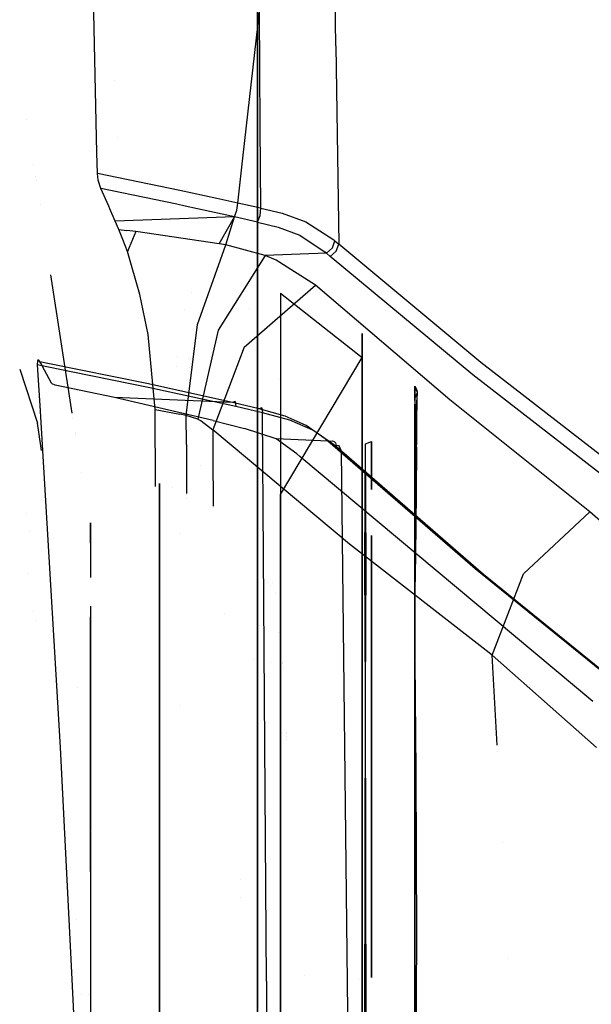
# Model space of a CAD drawing. Units: millimetres. Extents: x -1441 to 1524, y 835 to 8441.
# Drawn here: x 1197 to 1249, y 2235 to 2323 of the extents above; entities that cross this region are included whole.
import ezdxf

# ---------------------------------------------------------------- set-up
doc = ezdxf.new("R2010")
doc.units = ezdxf.units.MM
doc.layers.add('1', color=7, linetype='CONTINUOUS', true_color=0xffffff)

msp = doc.modelspace()

# ---------------------------------------------------------------- linework, layer by layer
at = {"layer": '1', "color": 18, "linetype": 'CONTINUOUS'}
for p, q in [((1218.731761, 2266.942948, 1330.642954), (1218.731761, 2360.675511, 1262.542304)), ((1218.731761, 2266.942948, 1330.642954), (1218.731761, 2360.675511, 1262.542304)), ((1225.754738, 2320.463151, 1708.36556), (1225.486159, 2337.671012, 1695.080757)), ((1225.754738, 2320.463151, 1708.36556), (1225.486159, 2337.671012, 1695.080757)), ((1204.360788, 2310.906209, 1727.884953), (1204.045296, 2325.602263, 1717.391729)), ((1218.731761, 2325.694531, 396.812573), (1218.731761, 2203.98137, 329.90028)), ((1218.731761, 2325.694531, 396.812573), (1218.731761, 2203.98137, 329.90028)), ((1217.458387, 2310.694645, 1722.462561), (1218.899727, 2323.518246, 1712.550044)), ((1218.984061, 2313.284957, 1719.894926), (1218.899727, 2323.518246, 1712.550044)), ((1218.984061, 2313.284957, 1719.894926), (1218.899727, 2323.518246, 1712.550044)), ((1225.754738, 2320.463151, 1708.36556), (1226.007819, 2302.73363, 1720.859051)), ((1225.754738, 2320.463151, 1708.36556), (1226.007819, 2302.73363, 1720.859051)), ((1205.929121, 2317.395259, 1715.652996), (1205.929121, 2317.395259, 1715.652996)), ((1198.091082, 2313.860742, 1722.339988), (1198.091082, 2313.860742, 1722.339988)), ((1219.044566, 2305.943221, 1725.164413), (1218.984062, 2313.284859, 1719.894996)), ((1219.044566, 2305.943221, 1725.164413), (1218.984062, 2313.284859, 1719.894996)), ((1206.176074, 2312.30372, 1716.21767), (1206.176074, 2312.30372, 1716.21767)), ((1206.176074, 2312.30372, 1716.21767), (1206.176074, 2312.30372, 1716.21767)), ((1204.400897, 2309.037894, 1729.21896), (1204.36079, 2310.906127, 1727.885011)), ((1216.976166, 2306.404322, 1725.778937), (1217.458374, 2310.69453, 1722.46265)), ((1198.70592, 2309.878364, 1722.339988), (1198.70592, 2309.878364, 1722.339988)), ((1198.873999, 2308.789697, 1722.339988), (1198.873999, 2308.789697, 1722.339988)), ((1204.475999, 2308.460444, 1729.370117), (1204.400897, 2309.037894, 1729.21896)), ((1211.775064, 2307.532996, 1727.253437), (1204.400897, 2309.037894, 1729.21896)), ((1211.775064, 2307.532996, 1727.253437), (1204.400897, 2309.037894, 1729.21896)), ((1198.929456, 2308.4305, 1722.339988), (1198.929456, 2308.4305, 1722.339988)), ((1204.717159, 2307.69822, 1729.014635), (1204.475999, 2308.460444, 1729.370117)), ((1205.410838, 2306.12275, 1727.463365), (1204.717159, 2307.69822, 1729.014635)), ((1211.499691, 2306.304187, 1727.195144), (1204.717159, 2307.69822, 1729.014635)), ((1211.499691, 2306.304187, 1727.195144), (1204.717159, 2307.69822, 1729.014635)), ((1215.098155, 2306.811863, 1726.311349), (1211.775064, 2307.532996, 1727.253437)), ((1215.098155, 2306.811863, 1726.311349), (1211.775064, 2307.532996, 1727.253437)), ((1216.976166, 2306.404322, 1725.778937), (1215.0982, 2306.811854, 1726.311336)), ((1216.976166, 2306.404322, 1725.778937), (1215.0982, 2306.811854, 1726.311336)), ((1199.262189, 2306.275348, 1722.339988), (1199.262189, 2306.275348, 1722.339988)), ((1205.512315, 2305.887461, 1727.227658), (1205.410838, 2306.12275, 1727.463365)), ((1212.259646, 2306.1385, 1726.978817), (1211.499691, 2306.304187, 1727.195144)), ((1212.259646, 2306.1385, 1726.978817), (1211.499691, 2306.304187, 1727.195144)), ((1216.684222, 2305.173844, 1725.719333), (1212.25969, 2306.13849, 1726.978805)), ((1216.684222, 2305.173844, 1725.719333), (1212.25969, 2306.13849, 1726.978805)), ((1216.88807, 2305.764884, 1725.966215), (1216.976166, 2306.404322, 1725.778937)), ((1216.88807, 2305.764884, 1725.966215), (1216.976166, 2306.404322, 1725.778937)), ((1219.044566, 2305.943221, 1725.164413), (1216.976166, 2306.404322, 1725.778937)), ((1219.044566, 2305.943221, 1725.164413), (1216.976166, 2306.404322, 1725.778937)), ((1218.956709, 2305.290192, 1725.349903), (1219.044566, 2305.943221, 1725.164413)), ((1218.956709, 2305.290192, 1725.349903), (1219.044566, 2305.943221, 1725.164413)), ((1219.044566, 2305.943221, 1725.164413), (1220.950127, 2305.491179, 1724.532485)), ((1219.044566, 2305.943221, 1725.164413), (1220.950127, 2305.491179, 1724.532485)), ((1205.989242, 2304.781646, 1726.119876), (1205.51232, 2305.887451, 1727.227647)), ((1216.684222, 2305.173844, 1725.719333), (1205.989242, 2304.781646, 1726.119876)), ((1216.684222, 2305.173844, 1725.719333), (1205.989242, 2304.781646, 1726.119876)), ((1215.268396, 2305.235048, 1719.617097), (1215.268396, 2305.235048, 1719.617097)), ((1215.294003, 2302.763194, 1723.185539), (1216.684222, 2305.173844, 1725.719333)), ((1215.294003, 2302.763194, 1723.185539), (1216.684222, 2305.173844, 1725.719333)), ((1215.90209, 2302.658528, 1723.012209), (1216.684222, 2305.173844, 1725.719333)), ((1215.90209, 2302.658528, 1723.012209), (1216.684222, 2305.173844, 1725.719333)), ((1216.684222, 2305.173844, 1725.719333), (1216.88807, 2305.764884, 1725.966215)), ((1216.684222, 2305.173844, 1725.719333), (1216.88807, 2305.764884, 1725.966215)), ((1218.745232, 2304.694623, 1725.086927), (1216.684222, 2305.173844, 1725.719333)), ((1218.745232, 2304.694623, 1725.086927), (1216.684222, 2305.173844, 1725.719333)), ((1218.745232, 2304.694623, 1725.086927), (1218.956709, 2305.290192, 1725.349903)), ((1218.745232, 2304.694623, 1725.086927), (1218.956709, 2305.290192, 1725.349903)), ((1220.950127, 2305.491179, 1724.532485), (1223.068833, 2304.736108, 1723.500252)), ((1220.950127, 2305.491179, 1724.532485), (1223.068833, 2304.736108, 1723.500252)), ((1206.31659, 2304.025382, 1725.328803), (1205.989242, 2304.781646, 1726.119876)), ((1218.745232, 2304.694623, 1725.086927), (1220.578432, 2304.238528, 1724.45786)), ((1218.745232, 2304.694623, 1725.086927), (1220.578432, 2304.238528, 1724.45786)), ((1220.578432, 2304.238528, 1724.45786), (1222.507596, 2303.530902, 1723.502517)), ((1220.578432, 2304.238528, 1724.45786), (1222.507596, 2303.530902, 1723.502517)), ((1223.068833, 2304.736108, 1723.500252), (1225.557685, 2303.118438, 1721.358657)), ((1223.068833, 2304.736108, 1723.500252), (1225.557685, 2303.118438, 1721.358657)), ((1206.682563, 2303.148478, 1724.441648), (1206.31659, 2304.025382, 1725.328803)), ((1206.31659, 2304.025382, 1725.328803), (1207.036853, 2303.957194, 1725.200534)), ((1206.31659, 2304.025382, 1725.328803), (1207.036853, 2303.957194, 1725.200534)), ((1207.848072, 2303.864688, 1725.037932), (1207.036853, 2303.957194, 1725.200534)), ((1207.848072, 2303.864688, 1725.037932), (1207.036853, 2303.957194, 1725.200534)), ((1207.848072, 2303.864688, 1725.037932), (1207.081437, 2302.078456, 1723.526716)), ((1207.848072, 2303.864688, 1725.037932), (1207.081437, 2302.078456, 1723.526716)), ((1215.294003, 2302.763194, 1723.185539), (1207.848072, 2303.864688, 1725.037932)), ((1215.294003, 2302.763194, 1723.185539), (1207.848072, 2303.864688, 1725.037932)), ((1222.507596, 2303.530902, 1723.502517), (1224.801064, 2302.015036, 1721.514583)), ((1222.507596, 2303.530902, 1723.502517), (1224.801064, 2302.015036, 1721.514583)), ((1207.081437, 2302.078456, 1723.526716), (1206.682563, 2303.148478, 1724.441648)), ((1213.347673, 2295.528382, 1719.346046), (1215.90209, 2302.658528, 1723.012209)), ((1213.347673, 2295.528382, 1719.346046), (1215.90209, 2302.658528, 1723.012209)), ((1215.90209, 2302.658528, 1723.012209), (1215.294003, 2302.763194, 1723.185539)), ((1215.90209, 2302.658528, 1723.012209), (1215.294003, 2302.763194, 1723.185539)), ((1219.420433, 2301.709145, 1721.587896), (1215.90209, 2302.658528, 1723.012209)), ((1219.420433, 2301.709145, 1721.587896), (1215.90209, 2302.658528, 1723.012209)), ((1224.901438, 2301.930159, 1721.404195), (1225.433707, 2302.403897, 1721.521974)), ((1224.901438, 2301.930159, 1721.404195), (1225.433707, 2302.403897, 1721.521974)), ((1225.433707, 2302.403897, 1721.521974), (1225.66092, 2303.031415, 1721.245289)), ((1225.433707, 2302.403897, 1721.521974), (1225.66092, 2303.031415, 1721.245289)), ((1225.557685, 2303.118438, 1721.358657), (1225.66092, 2303.031415, 1721.245289)), ((1225.557685, 2303.118438, 1721.358657), (1225.66092, 2303.031415, 1721.245289)), ((1225.66092, 2303.031415, 1721.245289), (1226.007819, 2302.73363, 1720.859051)), ((1225.66092, 2303.031415, 1721.245289), (1226.007819, 2302.73363, 1720.859051)), ((1225.779295, 2302.107543, 1721.137166), (1226.007819, 2302.73363, 1720.859051)), ((1225.779295, 2302.107543, 1721.137166), (1226.007819, 2302.73363, 1720.859051)), ((1238.736272, 2292.139262, 1707.144141), (1226.007819, 2302.73363, 1720.859051)), ((1238.736272, 2292.139262, 1707.144141), (1226.007819, 2302.73363, 1720.859051)), ((1208.211303, 2298.223943, 1721.332908), (1207.081437, 2302.078456, 1723.526716)), ((1219.420433, 2301.709145, 1721.587896), (1215.200663, 2295.022458, 1718.566656)), ((1219.420433, 2301.709145, 1721.587896), (1215.200663, 2295.022458, 1718.566656)), ((1224.901438, 2301.930159, 1721.404195), (1219.420433, 2301.709145, 1721.587896)), ((1224.901438, 2301.930159, 1721.404195), (1219.420433, 2301.709145, 1721.587896)), ((1220.399857, 2301.298112, 1721.013308), (1219.420433, 2301.709145, 1721.587896)), ((1220.399857, 2301.298112, 1721.013308), (1219.420433, 2301.709145, 1721.587896)), ((1224.901438, 2301.930159, 1721.404195), (1224.801064, 2302.015036, 1721.514583)), ((1224.901438, 2301.930159, 1721.404195), (1224.801064, 2302.015036, 1721.514583)), ((1225.244403, 2301.635951, 1721.022367), (1224.901438, 2301.930159, 1721.404195)), ((1225.244403, 2301.635951, 1721.022367), (1224.901438, 2301.930159, 1721.404195)), ((1225.244403, 2301.635951, 1721.022367), (1225.779295, 2302.107543, 1721.137166)), ((1225.244403, 2301.635951, 1721.022367), (1225.779295, 2302.107543, 1721.137166)), ((1237.993836, 2291.043252, 1707.275391), (1225.244403, 2301.635951, 1721.022367)), ((1237.993836, 2291.043252, 1707.275391), (1225.244403, 2301.635951, 1721.022367)), ((1223.936081, 2299.055785, 1718.028426), (1220.399857, 2301.298112, 1721.013308)), ((1223.936081, 2299.055785, 1718.028426), (1220.399857, 2301.298112, 1721.013308)), ((1202.141122, 2287.62818, 1722.339988), (1200.232061, 2299.993378, 1722.339988)), ((1217.540503, 2293.521613, 1716.686845), (1223.936081, 2299.055785, 1718.028426)), ((1217.540503, 2293.521613, 1716.686845), (1223.936081, 2299.055785, 1718.028426)), ((1235.955358, 2288.805455, 1704.767346), (1223.936081, 2299.055785, 1718.028426)), ((1235.955358, 2288.805455, 1704.767346), (1223.936081, 2299.055785, 1718.028426)), ((1208.938003, 2294.650525, 1720.518112), (1208.211303, 2298.223943, 1721.332908)), ((1212.831473, 2298.388421, 1715.916431), (1212.831473, 2298.388421, 1715.916431)), ((1220.785379, 2298.347205, 845.101252), (1228.102207, 2292.587966, 880.627051)), ((1220.785379, 2298.347205, 845.101252), (1220.785379, 2280.354947, 743.06275)), ((1212.221666, 2296.859238, 1715.186705), (1212.221666, 2296.859238, 1715.186705)), ((1218.035221, 2296.930082, 1640.447671), (1218.035221, 2296.930082, 1640.447671)), ((1212.358117, 2287.399262, 1721.280813), (1213.347673, 2295.528382, 1719.346046)), ((1212.358117, 2287.399262, 1721.280813), (1213.347673, 2295.528382, 1719.346046)), ((1209.562421, 2287.938565, 1722.146511), (1208.938003, 2294.650525, 1720.518112)), ((1215.200663, 2295.022458, 1718.566656), (1213.392973, 2287.077636, 1720.860362)), ((1215.200663, 2295.022458, 1718.566656), (1213.392973, 2287.077636, 1720.860362)), ((1228.102207, 2276.962489, 744.297579), (1228.102207, 2294.736832, 845.101252)), ((1228.102207, 2294.736832, 845.101252), (1228.102207, 2292.587966, 880.627051)), ((1228.102207, 2294.736832, 845.101252), (1228.102207, 2292.587966, 880.627051)), ((1228.102207, 2294.736832, 845.101252), (1228.102207, 2276.962489, 744.297579)), ((1212.86882, 2292.906356, 1715.131861), (1212.86882, 2292.906356, 1715.131861)), ((1212.993802, 2292.950312, 1715.242955), (1212.993802, 2292.950312, 1715.242955)), ((1217.540503, 2293.521613, 1716.686845), (1214.72168, 2286.115617, 1719.933033)), ((1217.540503, 2293.521613, 1716.686845), (1214.72168, 2286.115617, 1719.933033)), ((1199.029088, 2292.288512, 1742.102504), (1199.007154, 2291.924208, 1742.532611)), ((1202.189972, 2291.281975, 1741.705275), (1199.007154, 2291.924208, 1742.532611)), ((1202.189972, 2291.281975, 1741.705275), (1199.007154, 2291.924208, 1742.532611)), ((1199.007154, 2291.924208, 1742.532611), (1199.236198, 2288.310024, 1744.651206)), ((1199.058533, 2292.342871, 1741.916299), (1199.029088, 2292.288512, 1742.102504)), ((1199.149966, 2292.33858, 1741.492629), (1199.058533, 2292.342871, 1741.916299)), ((1199.255109, 2292.200774, 1741.122842), (1199.149966, 2292.33858, 1741.492629)), ((1199.965165, 2292.056896, 1740.937138), (1199.255109, 2292.200774, 1741.122842)), ((1199.965165, 2292.056896, 1740.937138), (1199.255109, 2292.200774, 1741.122842)), ((1199.32171, 2292.082071, 1740.912183), (1199.255109, 2292.200774, 1741.122842)), ((1199.671268, 2291.459054, 1739.806533), (1199.321712, 2292.082067, 1740.912176)), ((1208.815217, 2290.263623, 1738.622546), (1199.965191, 2292.056891, 1740.937131)), ((1208.815217, 2290.263623, 1738.622546), (1199.965191, 2292.056891, 1740.937131)), ((1211.603538, 2292.676635, 1715.582017), (1211.603538, 2292.676635, 1715.582017)), ((1211.603538, 2292.676635, 1715.582017), (1211.603538, 2292.676635, 1715.582017)), ((1212.510594, 2292.529947, 1715.39022), (1212.510594, 2292.529947, 1715.39022)), ((1212.728515, 2292.429729, 1715.259183), (1212.728515, 2292.429729, 1715.259183)), ((1220.785379, 2280.354947, 947.139755), (1228.102207, 2292.587966, 880.627051)), ((1228.102207, 2292.587966, 880.627051), (1228.102207, 2276.962489, 945.904925)), ((1228.102207, 2276.962489, 945.904925), (1228.102207, 2292.587966, 880.627051)), ((1252.311707, 2281.604737, 1693.511724), (1238.736272, 2292.139262, 1707.144141)), ((1252.311707, 2281.604737, 1693.511724), (1238.736272, 2292.139262, 1707.144141)), ((1197.441563, 2291.548857, 1747.072802), (1199.035525, 2286.707133, 1747.024655)), ((1197.441563, 2291.548857, 1747.072802), (1199.035525, 2286.707133, 1747.024655)), ((1200.296283, 2290.298671, 1737.780094), (1199.671268, 2291.459054, 1739.806533)), ((1209.085941, 2289.890498, 1739.912748), (1202.189998, 2291.28197, 1741.705268)), ((1209.085941, 2289.890498, 1739.912748), (1202.189998, 2291.28197, 1741.705268)), ((1211.454971, 2291.78813, 1715.664979), (1211.454971, 2291.78813, 1715.664979)), ((1211.454971, 2291.78813, 1715.664979), (1211.454971, 2291.78813, 1715.664979)), ((1212.679774, 2291.719636, 1715.624603), (1212.679774, 2291.719636, 1715.624603)), ((1251.591086, 2280.513734, 1693.610549), (1237.993836, 2291.043252, 1707.275391)), ((1251.591086, 2280.513734, 1693.610549), (1237.993836, 2291.043252, 1707.275391)), ((1200.362802, 2290.223092, 1737.652421), (1200.296283, 2290.298671, 1737.780094)), ((1200.627089, 2290.113419, 1737.485051), (1200.362802, 2290.223092, 1737.652421)), ((1205.937028, 2289.018601, 1736.113548), (1200.627089, 2290.113419, 1737.485051)), ((1216.501236, 2288.580149, 1736.451507), (1208.815217, 2290.263623, 1738.622546)), ((1216.501236, 2288.580149, 1736.451507), (1208.815217, 2290.263623, 1738.622546)), ((1220.621563, 2290.589904, 852.85696), (1220.621563, 2290.589904, 852.85696)), ((1216.795206, 2288.207024, 1737.745285), (1209.085941, 2289.890498, 1739.912748)), ((1216.795206, 2288.207024, 1737.745285), (1209.085941, 2289.890498, 1739.912748)), ((1232.807159, 2290.03188, 845.101252), (1232.807159, 2287.915438, 880.059615)), ((1232.807159, 2290.03188, 845.101252), (1232.807159, 2288.978833, 839.35513)), ((1232.807159, 2290.03188, 845.101252), (1232.978582, 2289.765567, 845.101252)), ((1232.807159, 2288.978833, 839.35513), (1232.807159, 2290.03188, 845.101252)), ((1232.807159, 2290.03188, 845.101252), (1232.807159, 2287.915438, 880.059615)), ((1232.807159, 2288.954228, 845.101252), (1233.024359, 2289.400309, 845.101252)), ((1232.807159, 2267.908543, 734.001055), (1233.024359, 2289.400309, 845.101252)), ((1233.024359, 2289.400309, 845.101252), (1232.807159, 2288.954228, 845.101252)), ((1233.019576, 2289.344055, 844.334322), (1232.807159, 2286.845654, 810.272828)), ((1232.917456, 2289.765567, 845.101252), (1233.030319, 2289.493054, 845.101252)), ((1232.978582, 2289.765567, 845.101252), (1233.030319, 2289.493054, 845.101252)), ((1233.030319, 2289.493054, 845.101252), (1233.024359, 2289.400309, 845.101252)), ((1233.030319, 2289.493054, 845.101252), (1233.024359, 2289.400309, 845.101252)), ((1199.2362, 2288.310001, 1744.65122), (1199.491262, 2284.285277, 1747.010469)), ((1216.501236, 2288.580149, 1736.451507), (1205.937028, 2289.018601, 1736.113548)), ((1216.501236, 2288.580149, 1736.451507), (1205.937028, 2289.018601, 1736.113548)), ((1214.761376, 2286.960334, 1733.756423), (1205.937028, 2289.018601, 1736.113548)), ((1216.7238, 2288.652152, 1737.155795), (1216.501236, 2288.580149, 1736.451507)), ((1216.7238, 2288.652152, 1737.155795), (1216.501236, 2288.580149, 1736.451507)), ((1218.879938, 2288.006037, 1735.724092), (1216.501236, 2288.580149, 1736.451507)), ((1218.879938, 2288.006037, 1735.724092), (1216.501236, 2288.580149, 1736.451507)), ((1216.7238, 2288.652152, 1737.155795), (1216.795206, 2288.207024, 1737.745285)), ((1216.7238, 2288.652152, 1737.155795), (1216.795206, 2288.207024, 1737.745285)), ((1232.807159, 2288.954228, 845.101252), (1232.807159, 2288.751024, 841.744814)), ((1232.807159, 2288.954228, 845.101252), (1232.807159, 2269.420117, 949.536875)), ((1232.807159, 2288.751024, 841.744814), (1232.807159, 2288.954228, 845.101252)), ((1232.807159, 2288.710307, 841.072283), (1232.807159, 2288.710307, 841.072283)), ((1232.807159, 2288.710307, 841.072283), (1232.807159, 2288.710307, 841.072283)), ((1232.807159, 2288.42259, 836.319899), (1232.807159, 2286.845654, 810.272828)), ((1232.807159, 2288.42259, 836.319899), (1232.807159, 2271.184415, 742.257014)), ((1232.807159, 2286.845654, 810.272828), (1232.807159, 2288.42259, 836.319899)), ((1232.807159, 2271.184415, 742.257014), (1232.807159, 2288.42259, 836.319899)), ((1248.476863, 2278.780192, 1691.803455), (1235.955358, 2288.805455, 1704.767346)), ((1248.476863, 2278.780192, 1691.803455), (1235.955358, 2288.805455, 1704.767346)), ((1209.600548, 2281.05067, 1726.440036), (1209.562421, 2287.938565, 1722.146511)), ((1209.562421, 2287.938565, 1722.146511), (1211.775184, 2287.512749, 1721.463799)), ((1209.562421, 2287.938565, 1722.146511), (1211.775184, 2287.512749, 1721.463799)), ((1212.358117, 2287.399262, 1721.280813), (1211.775184, 2287.512749, 1721.463799)), ((1212.358117, 2287.399262, 1721.280813), (1211.775184, 2287.512749, 1721.463799)), ((1219.181657, 2287.647218, 1737.043381), (1216.795206, 2288.207024, 1737.745285)), ((1219.181657, 2287.647218, 1737.043381), (1216.795206, 2288.207024, 1737.745285)), ((1219.112277, 2288.095206, 1736.438155), (1218.879938, 2288.006037, 1735.724092)), ((1219.112277, 2288.095206, 1736.438155), (1218.879938, 2288.006037, 1735.724092)), ((1221.21489, 2287.343234, 1734.916806), (1218.879938, 2288.006037, 1735.724092)), ((1221.21489, 2287.343234, 1734.916806), (1218.879938, 2288.006037, 1735.724092)), ((1219.112277, 2288.095206, 1736.438155), (1219.181657, 2287.647218, 1737.043381)), ((1219.112277, 2288.095206, 1736.438155), (1219.181657, 2287.647218, 1737.043381)), ((1219.527125, 2236.820191, 1763.692141), (1219.181657, 2287.647218, 1737.043381)), ((1219.527125, 2236.820191, 1763.692141), (1219.181657, 2287.647218, 1737.043381)), ((1221.628547, 2286.977023, 1736.222267), (1219.181657, 2287.647218, 1737.043381)), ((1221.628547, 2286.977023, 1736.222267), (1219.181657, 2287.647218, 1737.043381)), ((1232.807159, 2287.915438, 880.059615), (1232.970357, 2284.206599, 901.692584)), ((1199.156081, 2285.920002, 1747.020304), (1199.035525, 2286.707133, 1747.024655)), ((1199.156081, 2285.920002, 1747.020304), (1199.035525, 2286.707133, 1747.024655)), ((1202.212713, 2287.164481, 1722.339988), (1202.212713, 2287.164481, 1722.339988)), ((1213.392973, 2287.077636, 1720.860362), (1212.358117, 2287.399262, 1721.280813)), ((1213.392973, 2287.077636, 1720.860362), (1212.358117, 2287.399262, 1721.280813)), ((1212.367177, 2284.822196, 1722.925425), (1212.358117, 2287.399262, 1721.280813)), ((1212.367177, 2284.822196, 1722.925425), (1212.358117, 2287.399262, 1721.280813)), ((1213.392973, 2287.077636, 1720.860362), (1213.681102, 2286.935776, 1720.70539)), ((1213.392973, 2287.077636, 1720.860362), (1213.681102, 2286.935776, 1720.70539)), ((1213.681102, 2286.935776, 1720.70539), (1214.72168, 2286.115617, 1719.933033)), ((1213.681102, 2286.935776, 1720.70539), (1214.72168, 2286.115617, 1719.933033)), ((1214.761376, 2286.960334, 1733.756423), (1217.583179, 2286.229819, 1732.973337)), ((1223.085046, 2286.524981, 1733.893514), (1221.21489, 2287.343234, 1734.916806)), ((1223.085046, 2286.524981, 1733.893514), (1221.21489, 2287.343234, 1734.916806)), ((1223.694086, 2286.10155, 1735.102296), (1221.628547, 2286.977023, 1736.222267)), ((1223.694086, 2286.10155, 1735.102296), (1221.628547, 2286.977023, 1736.222267)), ((1232.807159, 2286.845654, 810.272828), (1232.807159, 2276.049676, 769.185595)), ((1232.807159, 2274.460652, 760.390558), (1232.807159, 2286.845654, 810.272828)), ((1232.807159, 2286.845654, 810.272828), (1232.807159, 2276.049676, 769.185595)), ((1199.406681, 2284.28378, 1747.011259), (1199.156082, 2285.919994, 1747.020304)), ((1199.406681, 2284.28378, 1747.011259), (1199.156082, 2285.919994, 1747.020304)), ((1202.407956, 2285.899866, 1722.339988), (1202.407956, 2285.899866, 1722.339988)), ((1202.432706, 2285.739561, 1722.339988), (1202.432706, 2285.739561, 1722.339988)), ((1226.970315, 2275.912017, 1706.306219), (1214.72168, 2286.115617, 1719.933033)), ((1226.970315, 2275.912017, 1706.306219), (1214.72168, 2286.115617, 1719.933033)), ((1214.72168, 2286.115617, 1719.933033), (1214.734197, 2283.84468, 1721.371531)), ((1214.72168, 2286.115617, 1719.933033), (1214.734197, 2283.84468, 1721.371531)), ((1220.399737, 2285.305232, 1731.92966), (1217.583179, 2286.229819, 1732.973337)), ((1224.793077, 2285.327166, 1732.355952), (1223.085046, 2286.524981, 1733.893514)), ((1224.793077, 2285.327166, 1732.355952), (1223.085046, 2286.524981, 1733.893514)), ((1225.549698, 2284.825534, 1733.435154), (1223.694086, 2286.10155, 1735.102296)), ((1225.549698, 2284.825534, 1733.435154), (1223.694086, 2286.10155, 1735.102296)), ((1212.367177, 2284.822196, 1722.925425), (1212.382434, 2280.440568, 1725.647662)), ((1212.367177, 2284.822196, 1722.925425), (1212.382434, 2280.440568, 1725.647662)), ((1222.254872, 2283.991784, 1730.259657), (1220.399737, 2285.305232, 1731.92966)), ((1225.041628, 2285.11259, 1732.078075), (1220.399737, 2285.305232, 1731.92966)), ((1225.041628, 2285.11259, 1732.078075), (1220.399737, 2285.305232, 1731.92966)), ((1225.041628, 2285.11259, 1732.078075), (1224.793077, 2285.327166, 1732.355952)), ((1225.041628, 2285.11259, 1732.078075), (1224.793077, 2285.327166, 1732.355952)), ((1225.041628, 2285.11259, 1732.078075), (1225.44241, 2285.153121, 1732.399821)), ((1225.041628, 2285.11259, 1732.078075), (1225.44241, 2285.153121, 1732.399821)), ((1225.480676, 2284.721822, 1731.571198), (1225.041628, 2285.11259, 1732.078075)), ((1225.480676, 2284.721822, 1731.571198), (1225.041628, 2285.11259, 1732.078075)), ((1225.44241, 2285.153121, 1732.399821), (1225.603223, 2285.08684, 1732.59294)), ((1225.44241, 2285.153121, 1732.399821), (1225.603223, 2285.08684, 1732.59294)), ((1225.808144, 2284.604043, 1733.146191), (1225.549698, 2284.825534, 1733.435154)), ((1225.808144, 2284.604043, 1733.146191), (1225.549698, 2284.825534, 1733.435154)), ((1225.603223, 2285.08684, 1732.59294), (1225.722671, 2284.967393, 1732.79047)), ((1225.603223, 2285.08684, 1732.59294), (1225.722671, 2284.967393, 1732.79047)), ((1225.722671, 2284.967393, 1732.79047), (1225.808144, 2284.604043, 1733.146191)), ((1225.722671, 2284.967393, 1732.79047), (1225.808144, 2284.604043, 1733.146191)), ((1228.340387, 2274.319142, 899.664477), (1228.406906, 2284.869641, 845.101252)), ((1228.406906, 2284.869641, 845.101252), (1228.945613, 2285.092801, 845.101252)), ((1228.406906, 2284.869641, 845.101252), (1228.945613, 2285.092801, 845.101252)), ((1228.472829, 2274.284095, 790.540591), (1228.406906, 2284.869641, 845.101252)), ((1228.945613, 2283.133178, 812.703751), (1228.945613, 2285.092801, 845.101252)), ((1228.945613, 2285.092801, 845.101252), (1228.945613, 2280.798398, 888.704935)), ((1228.945613, 2280.798398, 888.704935), (1228.945613, 2285.092801, 845.101252)), ((1228.945613, 2285.092801, 845.101252), (1228.945613, 2283.133178, 812.703751)), ((1232.807159, 2285.197028, 890.900741), (1232.807159, 2270.3931, 949.939388)), ((1199.491351, 2284.28378, 1747.011259), (1201.062679, 2257.721156, 1761.016846)), ((1222.530127, 2283.746213, 1729.940891), (1222.254872, 2283.991784, 1730.259657)), ((1226.046801, 2284.692019, 1732.080579), (1225.480676, 2284.721822, 1731.571198)), ((1226.046801, 2284.692019, 1732.080579), (1225.480676, 2284.721822, 1731.571198)), ((1238.217592, 2273.697108, 1717.259645), (1225.480676, 2284.721822, 1731.571198)), ((1238.217592, 2273.697108, 1717.259645), (1225.480676, 2284.721822, 1731.571198)), ((1226.253629, 2284.207791, 1732.631445), (1225.808144, 2284.604043, 1733.146191)), ((1226.253629, 2284.207791, 1732.631445), (1225.808144, 2284.604043, 1733.146191)), ((1226.253629, 2284.207791, 1732.631445), (1226.046801, 2284.692019, 1732.080579)), ((1226.253629, 2284.207791, 1732.631445), (1226.046801, 2284.692019, 1732.080579)), ((1226.831198, 2234.085053, 1758.301616), (1226.253629, 2284.207791, 1732.631445)), ((1226.831198, 2234.085053, 1758.301616), (1226.253629, 2284.207791, 1732.631445)), ((1238.970637, 2273.178309, 1718.352556), (1226.253629, 2284.207791, 1732.631445)), ((1238.970637, 2273.178309, 1718.352556), (1226.253629, 2284.207791, 1732.631445)), ((1232.970357, 2284.206599, 901.692584), (1232.900023, 2277.40404, 929.352656)), ((1214.734197, 2283.84468, 1721.371531), (1214.758896, 2279.305085, 1724.172946)), ((1214.734197, 2283.84468, 1721.371531), (1214.758896, 2279.305085, 1724.172946)), ((1248.756051, 2261.842936, 1701.493859), (1222.530127, 2283.746213, 1729.940891)), ((1202.967548, 2282.27533, 1722.339988), (1202.967548, 2282.27533, 1722.339988)), ((1213.646889, 2282.972037, 881.742406), (1213.646889, 2282.972037, 881.742406)), ((1213.646889, 2282.972037, 881.742406), (1213.646889, 2282.972037, 881.742406)), ((1209.964275, 2264.359683, 748.884633), (1209.964275, 2281.32531, 845.101252)), ((1209.964275, 2281.32531, 845.101252), (1209.964275, 2264.359683, 941.317871)), ((1211.097514, 2280.952134, 1715.878154), (1211.097514, 2280.952134, 1715.878154)), ((1211.097514, 2280.952134, 1715.878154), (1211.097514, 2280.952134, 1715.878154)), ((1212.382659, 2280.375921, 1725.687826), (1212.382659, 2280.375921, 1725.687826)), ((1212.382659, 2280.375921, 1725.687826), (1212.382659, 2280.375921, 1725.687826)), ((1212.383882, 2280.02467, 1725.906053), (1212.383882, 2280.02467, 1725.906053)), ((1212.383882, 2280.02467, 1725.906053), (1212.383882, 2280.02467, 1725.906053)), ((1220.785379, 2280.354947, 743.06275), (1220.785379, 2241.879931, 676.4219)), ((1220.785379, 2228.548735, 1036.870852), (1220.785379, 2280.354947, 947.139755)), ((1214.75937, 2279.218039, 1724.226663), (1214.75937, 2279.218039, 1724.226663)), ((1214.75937, 2279.218039, 1724.226663), (1214.75937, 2279.218039, 1724.226663)), ((1242.533326, 2273.24006, 1690.158248), (1248.476863, 2278.780192, 1691.803455)), ((1242.533326, 2273.24006, 1690.158248), (1248.476863, 2278.780192, 1691.803455)), ((1258.57389, 2269.930333, 1680.49407), (1248.476863, 2278.780192, 1691.803455)), ((1258.57389, 2269.930333, 1680.49407), (1248.476863, 2278.780192, 1691.803455)), ((1198.016488, 2278.617976, 1742.587102), (1198.016488, 2278.617976, 1742.587102)), ((1198.016488, 2278.617976, 1742.587102), (1198.016488, 2278.617976, 1742.587102)), ((1203.790307, 2275.989669, 814.8414), (1203.790307, 2277.820081, 845.101252)), ((1203.790307, 2277.820081, 845.101252), (1203.790307, 2272.932366, 892.69989)), ((1203.790307, 2275.989669, 814.8414), (1203.790307, 2277.820081, 845.101252)), ((1203.790307, 2277.820081, 845.101252), (1203.790307, 2272.932366, 892.69989)), ((1198.321512, 2277.072085, 1742.587954), (1198.321512, 2277.072085, 1742.587954)), ((1198.321512, 2277.072085, 1742.587954), (1198.321512, 2277.072085, 1742.587954)), ((1228.102207, 2234.753694, 671.189849), (1228.102207, 2276.962489, 744.297579)), ((1228.102207, 2276.962489, 945.904925), (1228.102207, 2242.564887, 1012.527123)), ((1228.102207, 2276.962489, 744.297579), (1228.102207, 2234.753694, 671.189849)), ((1228.102207, 2242.564887, 1012.527123), (1228.102207, 2276.962489, 945.904925)), ((1232.900023, 2277.40404, 929.352656), (1232.856274, 2272.988051, 942.894712)), ((1211.744208, 2276.832427, 1715.833541), (1211.744208, 2276.832427, 1715.833541)), ((1211.744208, 2276.832427, 1715.833541), (1211.744208, 2276.832427, 1715.833541)), ((1228.945613, 2266.135663, 742.879286), (1228.945613, 2276.674342, 779.315243)), ((1228.945613, 2276.674342, 779.315243), (1228.945613, 2266.135663, 742.879286)), ((1228.945613, 2276.559593, 911.366945), (1228.945613, 2266.566724, 946.194187)), ((1228.945613, 2266.566724, 946.194187), (1228.945613, 2276.559593, 911.366945)), ((1239.726067, 2265.968293, 1692.981124), (1226.970315, 2275.912017, 1706.306219)), ((1239.726067, 2265.968293, 1692.981124), (1226.970315, 2275.912017, 1706.306219)), ((1232.807159, 2275.82841, 768.343503), (1232.807159, 2271.040352, 750.121159)), ((1232.807159, 2275.82841, 768.343503), (1232.807159, 2271.040352, 750.121159)), ((1228.408217, 2262.412757, 953.835979), (1228.340387, 2274.319142, 899.664477)), ((1228.39725, 2262.440175, 736.433402), (1228.472829, 2274.284095, 790.540591)), ((1232.807159, 2267.908543, 734.001055), (1232.807159, 2274.290859, 759.706693)), ((1251.609325, 2262.857169, 1703.186989), (1238.217592, 2273.697108, 1717.259645)), ((1251.609325, 2262.857169, 1703.186989), (1238.217592, 2273.697108, 1717.259645)), ((1198.121284, 2273.273067, 1742.544549), (1198.121284, 2273.273067, 1742.544549)), ((1219.649888, 2272.514725, 742.726822), (1219.649888, 2272.514725, 742.726822)), ((1232.807159, 2270.344228, 950.134292), (1232.856274, 2272.988051, 942.894712)), ((1252.341628, 2262.330264, 1704.312325), (1238.970637, 2273.178309, 1718.352556)), ((1252.341628, 2262.330264, 1704.312325), (1238.970637, 2273.178309, 1718.352556)), ((1239.726067, 2265.968293, 1692.981124), (1242.533326, 2273.24006, 1690.158248)), ((1239.726067, 2265.968293, 1692.981124), (1242.533326, 2273.24006, 1690.158248)), ((1219.896197, 2272.223221, 742.623875), (1219.896197, 2272.223221, 742.623875)), ((1220.072078, 2272.436755, 742.699286), (1220.072078, 2272.436755, 742.699286)), ((1220.33589, 2271.603434, 949.329602), (1220.33589, 2271.603434, 949.329602)), ((1232.807159, 2271.184415, 742.257014), (1232.807159, 2267.908543, 734.001055)), ((1232.807159, 2267.908543, 734.001055), (1232.807159, 2271.184415, 742.257014)), ((1232.807159, 2270.989338, 749.927012), (1232.807159, 2266.913146, 734.413877)), ((1232.807159, 2270.989338, 749.927012), (1232.807159, 2266.913146, 734.413877)), ((1198.706529, 2269.90019, 1742.545666), (1198.706529, 2269.90019, 1742.545666)), ((1203.790307, 2270.370281, 907.230157), (1203.790307, 2259.766549, 943.615213)), ((1203.790307, 2270.370281, 907.230157), (1203.790307, 2259.766549, 943.615213)), ((1232.807159, 2270.344228, 950.134292), (1232.819915, 2269.240826, 952.896789)), ((1232.807159, 2270.344228, 950.134292), (1232.807159, 2267.909735, 956.198409)), ((1198.848533, 2269.081793, 1742.545938), (1198.848533, 2269.081793, 1742.545938)), ((1203.790307, 2246.624122, 718.165746), (1203.790307, 2269.394707, 777.439604)), ((1203.790307, 2246.624122, 718.165746), (1203.790307, 2269.394707, 777.439604)), ((1215.752602, 2269.71514, 949.861884), (1215.752602, 2269.71514, 949.861884)), ((1232.807159, 2266.914338, 955.785647), (1232.807159, 2269.420117, 949.536875)), ((1232.807159, 2269.420117, 949.536875), (1232.807159, 2266.914338, 955.785647)), ((1232.819915, 2269.240826, 952.896789), (1232.807159, 2267.909735, 956.198409)), ((1218.929881, 2268.626985, 734.818097), (1218.929881, 2268.626985, 734.818097)), ((1220.623481, 2268.022755, 734.130942), (1220.623481, 2268.022755, 734.130942)), ((1232.807159, 2267.909735, 956.198409), (1232.807159, 2238.692731, 1009.854332)), ((1232.807159, 2267.909735, 956.198409), (1232.807159, 2238.692731, 1009.854332)), ((1232.807159, 2267.908543, 734.001055), (1232.819915, 2266.512841, 730.726555)), ((1232.807159, 2265.497416, 728.356436), (1232.807159, 2267.908543, 734.001055)), ((1218.731761, 2230.064886, 1345.244025), (1218.731761, 2266.942948, 1330.642954)), ((1218.731761, 2230.064886, 1345.244025), (1218.731761, 2266.942948, 1330.642954)), ((1228.945613, 2266.566724, 946.194187), (1228.945613, 2260.53521, 960.855201)), ((1228.945613, 2260.53521, 960.855201), (1228.945613, 2266.566724, 946.194187)), ((1232.807159, 2266.914338, 955.785647), (1232.807159, 2204.253167, 1049.488321)), ((1232.807159, 2266.913146, 734.413877), (1232.807159, 2264.420956, 728.585497)), ((1232.807159, 2266.913146, 734.413877), (1232.807159, 2264.420956, 728.585497)), ((1232.819915, 2266.512841, 730.726555), (1232.807159, 2265.497416, 728.356436)), ((1218.371853, 2265.613872, 728.688602), (1218.371853, 2265.613872, 728.688602)), ((1228.945613, 2237.160829, 686.939304), (1228.945613, 2266.135663, 742.879286)), ((1228.945613, 2266.135663, 742.879286), (1228.945613, 2237.160829, 686.939304)), ((1232.807159, 2265.497416, 728.356436), (1232.856274, 2262.085408, 721.013263)), ((1232.807159, 2232.26599, 679.784942), (1232.807159, 2265.426333, 728.25254)), ((1240.181136, 2257.937264, 1696.421152), (1239.726067, 2265.968293, 1692.981124)), ((1240.181136, 2257.937264, 1696.421152), (1239.726067, 2265.968293, 1692.981124)), ((1249.073625, 2257.704228, 1682.579875), (1239.726067, 2265.968293, 1692.981124)), ((1249.073625, 2257.704228, 1682.579875), (1239.726067, 2265.968293, 1692.981124)), ((1219.896197, 2265.285594, 730.60759), (1219.896197, 2265.285594, 730.60759)), ((1220.958414, 2265.341606, 728.926363), (1220.958414, 2265.341606, 728.926363)), ((1220.976013, 2265.200727, 728.652893), (1220.976013, 2265.200727, 728.652893)), ((1221.023802, 2264.818172, 727.910287), (1221.023802, 2264.818172, 727.910287)), ((1209.964275, 2228.413914, 686.624747), (1209.964275, 2264.359683, 748.884633)), ((1209.964275, 2264.359683, 941.317871), (1209.964275, 2216.035749, 1025.017246)), ((1232.807159, 2264.420956, 728.585497), (1232.807159, 2258.922545, 718.746517)), ((1232.807159, 2264.420956, 728.585497), (1232.807159, 2258.922545, 718.746517)), ((1202.651493, 2263.097758, 1746.894139), (1202.651493, 2263.097758, 1746.894139)), ((1202.651493, 2263.097758, 1746.894139), (1202.651493, 2263.097758, 1746.894139)), ((1228.340626, 2232.538193, 689.707592), (1228.39725, 2262.440175, 736.433402)), ((1228.473186, 2232.517451, 1000.458494), (1228.408217, 2262.412757, 953.835979)), ((1232.856274, 2262.085408, 721.013263), (1232.900023, 2255.629748, 708.334461)), ((1211.738492, 2261.485887, 1730.300941), (1211.738492, 2261.485887, 1730.300941)), ((1211.738492, 2261.485887, 1730.300941), (1211.738492, 2261.485887, 1730.300941)), ((1228.945613, 2260.53521, 960.855201), (1228.945613, 2246.552917, 986.233842)), ((1228.945613, 2246.552917, 986.233842), (1228.945613, 2260.53521, 960.855201)), ((1203.790307, 2259.766549, 943.615213), (1203.790307, 2250.246356, 965.762831)), ((1203.790307, 2259.766549, 943.615213), (1203.790307, 2250.246356, 965.762831)), ((1221.323375, 2258.400615, 1666.040166), (1221.323375, 2258.400615, 1666.040166)), ((1221.323695, 2258.688337, 1665.871093), (1221.323695, 2258.688337, 1665.871093)), ((1221.324047, 2259.004774, 1665.685146), (1221.324047, 2259.004078, 1665.685555)), ((1221.324049, 2259.006224, 1665.684294), (1221.324049, 2259.006224, 1665.684294)), ((1221.324049, 2259.006103, 1665.684365), (1221.324049, 2259.006103, 1665.684365)), ((1221.324081, 2259.034964, 1665.667405), (1221.324081, 2259.034964, 1665.667405)), ((1232.807159, 2258.922545, 718.746517), (1232.807159, 2237.806052, 680.960193)), ((1232.807159, 2258.922545, 718.746517), (1232.807159, 2237.806052, 680.960193)), ((1201.062679, 2257.721156, 1761.016846), (1202.047101, 2238.185591, 1768.613756)), ((1240.214723, 2257.344517, 1696.675051), (1240.214723, 2257.344517, 1696.675051)), ((1240.214723, 2257.344517, 1696.675051), (1240.214723, 2257.344517, 1696.675051)), ((1232.900023, 2255.629748, 708.334461), (1232.970357, 2240.88642, 684.013858)), ((1203.790307, 2250.162258, 965.908494), (1203.790307, 2213.509053, 1022.856608)), ((1203.790307, 2250.162258, 965.908494), (1203.790307, 2213.509053, 1022.856608)), ((1240.673468, 2249.248619, 1700.142865), (1240.673468, 2249.248619, 1700.142865)), ((1240.673468, 2249.248619, 1700.142865), (1240.673468, 2249.248619, 1700.142865)), ((1217.236338, 2245.918871, 1672.880538), (1217.236338, 2245.918871, 1672.880538)), ((1217.22272, 2244.329774, 1673.645561), (1217.22272, 2244.329774, 1673.645561)), ((1228.102207, 2242.564887, 1012.527123), (1228.102207, 2225.78308, 1034.550205)), ((1228.102207, 2225.78308, 1034.550205), (1228.102207, 2242.564887, 1012.527123)), ((1202.497155, 2242.324125, 1742.553047), (1202.497155, 2242.324125, 1742.553047)), ((1220.785379, 2241.879226, 676.420678), (1220.785379, 2233.585112, 662.054815)), ((1232.970357, 2240.88642, 684.013858), (1232.946517, 2235.64569, 677.576737)), ((1202.047116, 2238.185281, 1768.613877), (1204.251647, 2194.436997, 1785.626531)), ((1232.807159, 2238.692731, 1009.854332), (1232.807159, 2205.014914, 1050.250545)), ((1232.807159, 2238.692731, 1009.854332), (1232.807159, 2205.014914, 1050.250545)), ((1241.236944, 2238.869328, 1704.375687), (1241.236944, 2238.869328, 1704.375687)), ((1241.236944, 2238.869328, 1704.375687), (1241.236944, 2238.869328, 1704.375687)), ((1222.921693, 2237.372422, 1011.398601), (1222.921693, 2237.372422, 1011.398601)), ((1232.807159, 2237.806052, 680.960193), (1232.807159, 2235.821676, 678.580049)), ((1232.807159, 2237.806052, 680.960193), (1232.807159, 2235.821676, 678.580049)), ((1219.527125, 2236.820191, 1763.692141), (1219.638493, 2218.994318, 1770.139987)), ((1219.527125, 2236.820191, 1763.692141), (1219.638493, 2218.994318, 1770.139987)), ((1227.78927, 2236.994491, 1725.507904), (1227.78927, 2236.994491, 1725.507904)), ((1227.78927, 2236.994491, 1725.507904), (1227.78927, 2236.994491, 1725.507904)), ((1202.953853, 2235.599827, 1742.554021), (1202.953853, 2235.599827, 1742.554021)), ((1203.56415, 2235.596838, 1742.585091), (1203.56415, 2235.596838, 1742.585091)), ((1232.807159, 2235.820444, 678.578571), (1232.807159, 2235.482623, 678.173375)), ((1232.807159, 2235.820444, 678.578571), (1232.807159, 2235.482623, 678.173375)), ((1232.807159, 2235.482532, 678.173265), (1232.807159, 2235.480865, 678.171265)), ((1232.807159, 2235.482532, 678.173265), (1232.807159, 2235.480865, 678.171265)), ((1232.807159, 2235.48077, 678.171152), (1232.807159, 2229.329772, 670.793385)), ((1232.807159, 2235.48077, 678.171152), (1232.807159, 2229.329772, 670.793385)), ((1232.946512, 2235.644451, 677.575215), (1232.94476, 2235.259484, 677.102366)), ((1232.944749, 2235.257081, 677.099414), (1232.917505, 2229.267798, 669.742855)), ((1232.944759, 2235.259123, 677.101923), (1232.944751, 2235.257445, 677.099862))]:
    msp.add_line(p, q, dxfattribs=at)

doc.saveas('drawing.dxf')
